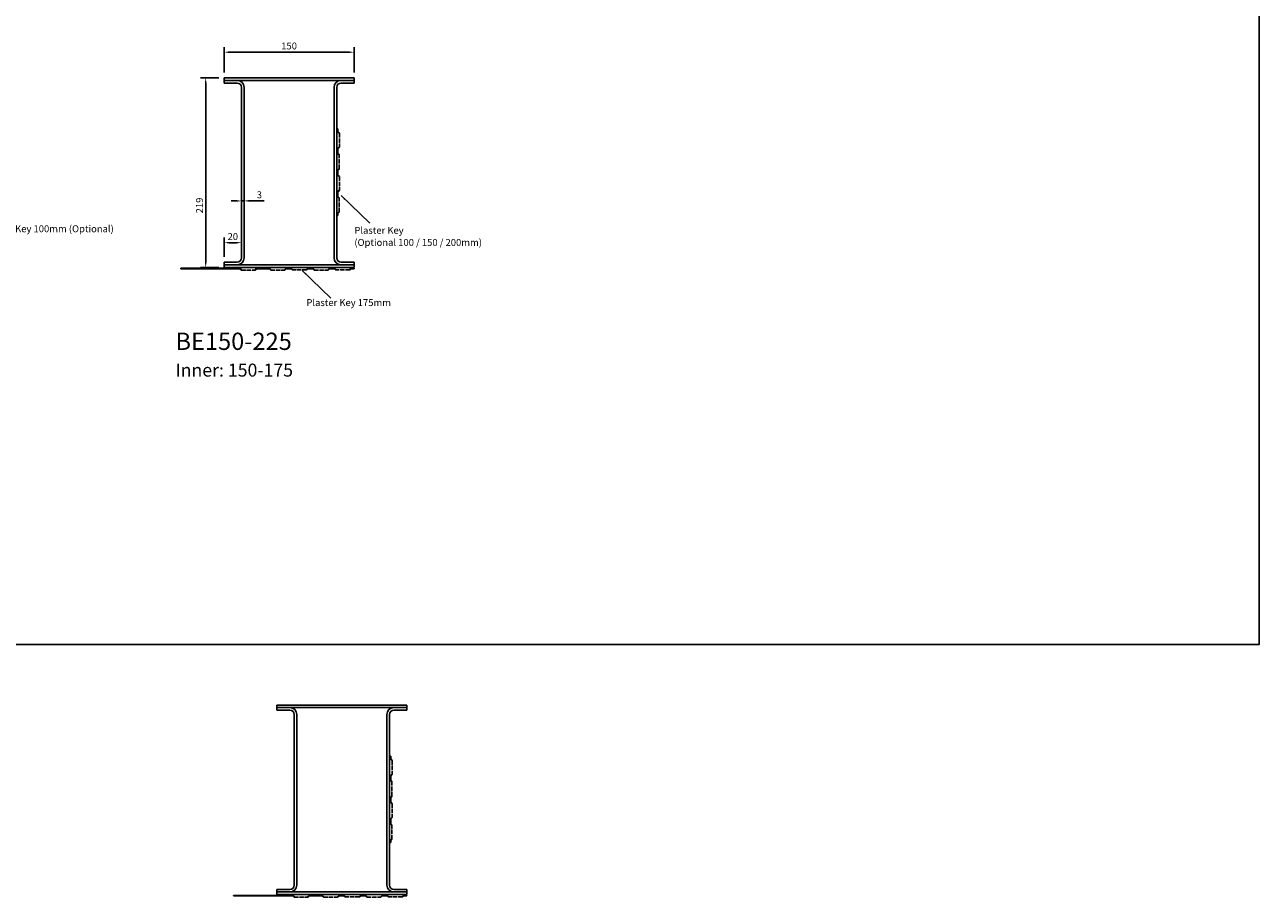
# Model space of a CAD drawing. Units: millimetres. Extents: x -1911 to 3328, y -1506 to 645.
# Drawn here: x -713 to 712, y -1432 to -423 of the extents above; entities that cross this region are included whole.
import ezdxf

# ---------------------------------------------------------------- set-up
doc = ezdxf.new("R2010")
doc.units = ezdxf.units.MM
doc.header["$LTSCALE"] = 0.4
doc.linetypes.add('ACAD_ISO02W100', pattern=[15, 12, -3])
doc.layers.add('HarveyLintel_Dimensions', color=2, linetype='Continuous')
doc.layers.add('HarveyLintel_Hidden', color=6, linetype='ACAD_ISO02W100', lineweight=15)
doc.layers.add('HarveyLintel_Outlines', color=1, linetype='Continuous', lineweight=25)
doc.styles.add('HL Dimension', font='swiss.ttf')
doc.dimstyles.new('STANDARD_WS', dxfattribs={"dimscale": 0, "dimtxt": 2, "dimasz": 1.5, "dimexe": 1.5, "dimexo": 1.5, "dimgap": 0.75, "dimtad": 1, "dimtoh": 1, "dimdec": 0, "dimdsep": 46, "dimtxsty": 'HL Dimension', "dimcen": 1.5, "dimclrt": 256, "dimadec": 0, "dimazin": 0, "dimtfac": 1, "dimtdec": 0, "dimtmove": 0, "dimatfit": 3, "dimfxl": 0, "dimtolj": 1, "dimtzin": 0, "dimarcsym": 0})

# ---------------------------------------------------------------- blocks, each defined once
blk = doc.blocks.new('*D34')
at = {"layer": 'HarveyLintel_Dimensions', "color": 0, "lineweight": -2}
for p, q in [((-483.1, -691.8), (-483.1, -669.3)), ((-463.1, -683.7), (-463.1, -669.3)), ((-469.1, -675.3), (-477.1, -675.3))]:
    blk.add_line(p, q, dxfattribs=at)
at = {"layer": 'HarveyLintel_Dimensions', "color": 0}
for points in [[(-477.1, -674.3), (-477.1, -676.3), (-483.1, -675.3)], [(-469.1, -674.3), (-469.1, -676.3), (-463.1, -675.3)]]:
    blk.add_solid(points, dxfattribs=at)
at = {"layer": 'HarveyLintel_Dimensions', "insert": (-473.1, -668.2), "char_height": 8, "attachment_point": 5, "style": 'HL Dimension'}
blk.add_mtext('\\A1;20', dxfattribs=at)
blk = doc.blocks.new('*D33')
at = {"layer": 'HarveyLintel_Dimensions', "color": 0, "lineweight": -2}
for p, q in [((-489.1, -484.8), (-510.4, -484.8)), ((-504.4, -697.8), (-504.4, -490.8)), ((-489.1, -703.8), (-510.4, -703.8))]:
    blk.add_line(p, q, dxfattribs=at)
at = {"layer": 'HarveyLintel_Dimensions', "color": 0}
for points in [[(-505.4, -490.8), (-503.4, -490.8), (-504.4, -484.8)], [(-505.4, -697.8), (-503.4, -697.8), (-504.4, -703.8)]]:
    blk.add_solid(points, dxfattribs=at)
at = {"layer": 'HarveyLintel_Dimensions', "insert": (-511.5, -632.3), "char_height": 8, "attachment_point": 5, "rotation": 90, "style": 'HL Dimension'}
blk.add_mtext('\\A1;219', dxfattribs=at)
blk = doc.blocks.new('*D32')
at = {"layer": 'HarveyLintel_Dimensions', "color": 0, "lineweight": -2}
for p, q in [((-483.1, -478.8), (-483.1, -449.2)), ((-477.1, -455.2), (-339.1, -455.2)), ((-333.1, -478.8), (-333.1, -449.2))]:
    blk.add_line(p, q, dxfattribs=at)
at = {"layer": 'HarveyLintel_Dimensions', "color": 0}
for points in [[(-477.1, -454.2), (-477.1, -456.2), (-483.1, -455.2)], [(-339.1, -454.2), (-339.1, -456.2), (-333.1, -455.2)]]:
    blk.add_solid(points, dxfattribs=at)
at = {"layer": 'HarveyLintel_Dimensions', "insert": (-408.1, -448), "char_height": 8, "attachment_point": 5, "style": 'HL Dimension'}
blk.add_mtext('\\A1;150', dxfattribs=at)
blk = doc.blocks.new('*D31')
at = {"layer": 'HarveyLintel_Dimensions', "color": 0, "lineweight": -2}
for p, q in [((-469.1, -627), (-475.1, -627)), ((-463.1, -634.2), (-463.1, -621)), ((-463.1, -627), (-460.1, -627)), ((-460.1, -634.2), (-460.1, -621)), ((-454.1, -627), (-436.7, -627))]:
    blk.add_line(p, q, dxfattribs=at)
at = {"layer": 'HarveyLintel_Dimensions', "color": 0}
for points in [[(-469.1, -626), (-469.1, -628), (-463.1, -627)], [(-454.1, -626), (-454.1, -628), (-460.1, -627)]]:
    blk.add_solid(points, dxfattribs=at)
at = {"layer": 'HarveyLintel_Dimensions', "insert": (-442.4, -619.9), "char_height": 8, "attachment_point": 5, "style": 'HL Dimension'}
blk.add_mtext('\\A1;3', dxfattribs=at)
blk = doc.blocks.new('Plaster_Key_100mm')
at = {"layer": 'HarveyLintel_Hidden'}
for p, q in [((-101, -2.2), (-85, -2.2)), ((-100.8, -1.7), (-85.2, -1.7)), ((-60, -2.2), (-76, -2.2)), ((-60.2, -1.7), (-75.8, -1.7)), ((-51, -2.2), (-35, -2.2)), ((-50.8, -1.7), (-35.2, -1.7)), ((-10, -2.2), (-26, -2.2)), ((-10.2, -1.7), (-25.8, -1.7))]:
    blk.add_line(p, q, dxfattribs=at)
at = {"layer": 'HarveyLintel_Outlines'}
for p, q in [((-105, 0), (-102.5, 0)), ((-105, -0.5), (-105, 0)), ((-100.8, -1.7), (-102.5, 0)), ((-85.2, -1.7), (-83.5, 0)), ((-80, 0), (-83.5, 0)), ((-80, 0), (-77.5, 0)), ((-75.8, -1.7), (-77.5, 0)), ((-60.2, -1.7), (-58.5, 0)), ((-56, 0), (-58.5, 0)), ((-56, 0), (-52.5, 0)), ((-50.8, -1.7), (-52.5, 0)), ((-35.2, -1.7), (-33.5, 0)), ((-30, 0), (-33.5, 0)), ((-30, 0), (-27.5, 0)), ((-25.8, -1.7), (-27.5, 0)), ((-10.2, -1.7), (-8.5, 0)), ((-5, 0), (-8.5, 0)), ((-5, -0.5), (-5, 0)), ((-105, -0.5), (-102.7, -0.5)), ((-101, -2.2), (-102.7, -0.5)), ((-85, -2.2), (-83.3, -0.5)), ((-80, -0.5), (-83.3, -0.5)), ((-80, -0.5), (-77.7, -0.5)), ((-76, -2.2), (-77.7, -0.5)), ((-60, -2.2), (-58.3, -0.5)), ((-56, -0.5), (-58.3, -0.5)), ((-56, -0.5), (-52.7, -0.5)), ((-51, -2.2), (-52.7, -0.5)), ((-35, -2.2), (-33.3, -0.5)), ((-30, -0.5), (-33.3, -0.5)), ((-30, -0.5), (-27.7, -0.5)), ((-26, -2.2), (-27.7, -0.5)), ((-10, -2.2), (-8.3, -0.5)), ((-5, -0.5), (-8.3, -0.5))]:
    blk.add_line(p, q, dxfattribs=at)
blk = doc.blocks.new('Plaster_Key_200mm')
at = {"layer": 'HarveyLintel_Hidden'}
for p, q in [((-135, -2.2), (-119, -2.2)), ((-134.8, -1.7), (-119.2, -1.7)), ((-101, -2.2), (-85, -2.2)), ((-100.8, -1.7), (-85.2, -1.7)), ((-60, -2.2), (-76, -2.2)), ((-60.2, -1.7), (-75.8, -1.7)), ((-51, -2.2), (-35, -2.2)), ((-50.8, -1.7), (-35.2, -1.7)), ((-10, -2.2), (-26, -2.2)), ((-10.2, -1.7), (-25.8, -1.7))]:
    blk.add_line(p, q, dxfattribs=at)
at = {"layer": 'HarveyLintel_Outlines'}
for p, q in [((-205, 0), (-136.5, 0)), ((-205, -0.5), (-205, 0)), ((-134.8, -1.7), (-136.5, 0)), ((-119.2, -1.7), (-117.5, 0)), ((-117.5, 0), (-102.5, 0)), ((-100.8, -1.7), (-102.5, 0)), ((-85.2, -1.7), (-83.5, 0)), ((-80, 0), (-83.5, 0)), ((-80, 0), (-77.5, 0)), ((-75.8, -1.7), (-77.5, 0)), ((-60.2, -1.7), (-58.5, 0)), ((-56, 0), (-58.5, 0)), ((-56, 0), (-52.5, 0)), ((-50.8, -1.7), (-52.5, 0)), ((-35.2, -1.7), (-33.5, 0)), ((-30, 0), (-33.5, 0)), ((-30, 0), (-27.5, 0)), ((-25.8, -1.7), (-27.5, 0)), ((-10.2, -1.7), (-8.5, 0)), ((-5, 0), (-8.5, 0)), ((-5, -0.5), (-5, 0)), ((-205, -0.5), (-136.7, -0.5)), ((-135, -2.2), (-136.7, -0.5)), ((-119, -2.2), (-117.3, -0.5)), ((-117.3, -0.5), (-102.7, -0.5)), ((-101, -2.2), (-102.7, -0.5)), ((-85, -2.2), (-83.3, -0.5)), ((-80, -0.5), (-83.3, -0.5)), ((-80, -0.5), (-77.7, -0.5)), ((-76, -2.2), (-77.7, -0.5)), ((-60, -2.2), (-58.3, -0.5)), ((-56, -0.5), (-58.3, -0.5)), ((-56, -0.5), (-52.7, -0.5)), ((-51, -2.2), (-52.7, -0.5)), ((-35, -2.2), (-33.3, -0.5)), ((-30, -0.5), (-33.3, -0.5)), ((-30, -0.5), (-27.7, -0.5)), ((-26, -2.2), (-27.7, -0.5)), ((-10, -2.2), (-8.3, -0.5)), ((-5, -0.5), (-8.3, -0.5))]:
    blk.add_line(p, q, dxfattribs=at)
blk = doc.blocks.new('BE150-225')
at = {"layer": 'HarveyLintel_Outlines'}
for p, q in [((-150, 219), (-150, 213)), ((-150, 219), (0, 219)), ((-135, 216), (-150, 216)), ((-15, 216), (-135, 216)), ((-15, 216), (0, 216)), ((0, 219), (0, 213)), ((-135, 213), (-150, 213)), ((-130, 11), (-130, 208)), ((-127, 11), (-127, 208)), ((-23, 11), (-23, 208)), ((-20, 11), (-20, 208)), ((-15, 213), (0, 213)), ((-150, 0), (-150, 6)), ((-135, 6), (-150, 6)), ((-135, 3), (-150, 3)), ((-150, 0), (0, 0)), ((-135, 3), (-15, 3)), ((-15, 6), (0, 6)), ((-15, 3), (0, 3)), ((0, 0), (0, 6))]:
    blk.add_line(p, q, dxfattribs=at)
for centre, radius, start, end in [((-135, 208), 8, 0, 90), ((-15, 208), 8, 90, 180), ((-135, 208), 5, 0, 90), ((-15, 208), 5, 90, 180), ((-135, 11), 8, 270, 0), ((-135, 11), 5, 270, 0), ((-15, 11), 8, 180, 270), ((-15, 11), 5, 180, 270)]:
    blk.add_arc(centre, radius, start, end, dxfattribs=at)
at = {"layer": 'HarveyLintel_Outlines', "rotation": 90}
blk.add_blockref('Plaster_Key_100mm', (-19, 165), dxfattribs=at)
at = {"layer": 'HarveyLintel_Outlines'}
blk.add_blockref('Plaster_Key_200mm', (5, -1), dxfattribs=at)

msp = doc.modelspace()

# ---------------------------------------------------------------- linework, layer by layer
at = {"layer": 'HarveyLintel_Dimensions'}
msp.add_lwpolyline([(-1388.2, 169.7), (712.5, 169.7), (712.5, -1139.4), (-1388.2, -1139.4)], close=True, dxfattribs=at)
at = {"layer": 'HarveyLintel_Outlines'}
for p, q in [((-422.1, -1209.4), (-422.1, -1215.4)), ((-422.1, -1209.4), (-272.1, -1209.4)), ((-272.1, -1209.4), (-272.1, -1215.4)), ((-407.1, -1212.4), (-422.1, -1212.4)), ((-407.1, -1215.4), (-422.1, -1215.4)), ((-287.1, -1212.4), (-407.1, -1212.4)), ((-402.1, -1417.4), (-402.1, -1220.4)), ((-399.1, -1417.4), (-399.1, -1220.4)), ((-295.1, -1417.4), (-295.1, -1220.4)), ((-292.1, -1417.4), (-292.1, -1220.4)), ((-287.1, -1212.4), (-272.1, -1212.4)), ((-287.1, -1215.4), (-272.1, -1215.4)), ((-422.1, -1428.4), (-422.1, -1422.4)), ((-407.1, -1422.4), (-422.1, -1422.4)), ((-407.1, -1425.4), (-422.1, -1425.4)), ((-407.1, -1425.4), (-287.1, -1425.4)), ((-287.1, -1422.4), (-272.1, -1422.4)), ((-287.1, -1425.4), (-272.1, -1425.4)), ((-272.1, -1428.4), (-272.1, -1422.4)), ((-422.1, -1428.4), (-272.1, -1428.4))]:
    msp.add_line(p, q, dxfattribs=at)
for centre, radius, start, end in [((-407.1, -1220.4), 8, 0, 90), ((-407.1, -1220.4), 5, 0, 90), ((-287.1, -1220.4), 8, 90, 180), ((-287.1, -1220.4), 5, 90, 180), ((-407.1, -1417.4), 8, 270, 0), ((-407.1, -1417.4), 5, 270, 0), ((-287.1, -1417.4), 8, 180, 270), ((-287.1, -1417.4), 5, 180, 270)]:
    msp.add_arc(centre, radius, start, end, dxfattribs=at)

# ---------------------------------------------------------------- block references
for name, p in [('BE150-225', (-333.1, -703.8)), ('Plaster_Key_200mm', (-267.1, -1429.4))]:
    msp.add_blockref(name, p, dxfattribs=at)
at = {"layer": 'HarveyLintel_Outlines', "rotation": 90}
msp.add_blockref('Plaster_Key_100mm', (-291.1, -1263.4), dxfattribs=at)

# ---------------------------------------------------------------- texts
at = {"layer": 'HarveyLintel_Dimensions', "style": 'HL Dimension'}
for s, height, p in [('Plaster Key 100mm (Optional)', 8, (-762.6, -663.2)), ('(Optional 100 / 150 / 200mm)', 8, (-332.7, -679)), ('Plaster Key', 8, (-332.7, -665)), ('Plaster Key 175mm', 8, (-388.1, -748.5)), ('BE150-225', 20, (-539.3, -799.2)), ('Inner: 150-175', 15, (-539.3, -830))]:
    msp.add_text(s, height=height, dxfattribs=at).set_placement(p)

# ---------------------------------------------------------------- dimensions: what is measured, and where the dimension line sits
at = {"layer": 'HarveyLintel_Dimensions'}
for base, p1, p2, picture, middle in [((-333.1, -455.2), (-483.1, -484.8), (-333.1, -484.8), '*D32', (-408.1, -448)), ((-483.1, -675.3), (-463.1, -689.7), (-483.1, -697.8), '*D34', (-473.1, -668.2))]:
    dim = msp.add_linear_dim(base=base, p1=p1, p2=p2, dimstyle='STANDARD_WS', override={"dimscale": 4}, dxfattribs=at)
    dim.commit()
    dim.dimension.update_dxf_attribs({"geometry": picture, "text_midpoint": middle})
dim = msp.add_linear_dim(base=(-504.4, -484.8), p1=(-483.1, -703.8), p2=(-483.1, -484.8), angle=90, dimstyle='STANDARD_WS', override={"dimscale": 4}, dxfattribs=at)
dim.commit()
dim.dimension.update_dxf_attribs({"geometry": '*D33', "text_midpoint": (-504.4, -632.3), "dimtype": 160})
dim = msp.add_linear_dim(base=(-460.1, -627), p1=(-463.1, -640.2), p2=(-460.1, -640.2), dimstyle='STANDARD_WS', override={"dimscale": 4}, dxfattribs=at)
dim.commit()
dim.dimension.update_dxf_attribs({"geometry": '*D31', "text_midpoint": (-442.4, -627), "dimtype": 160})

# ---------------------------------------------------------------- leaders
for points in [[(-348, -620.8), (-315, -652.8)], [(-392.9, -707.4), (-360, -739.5)]]:
    msp.add_leader(points, dimstyle='STANDARD_WS', override={"dimscale": 4}, dxfattribs=at)

doc.saveas('drawing.dxf')
